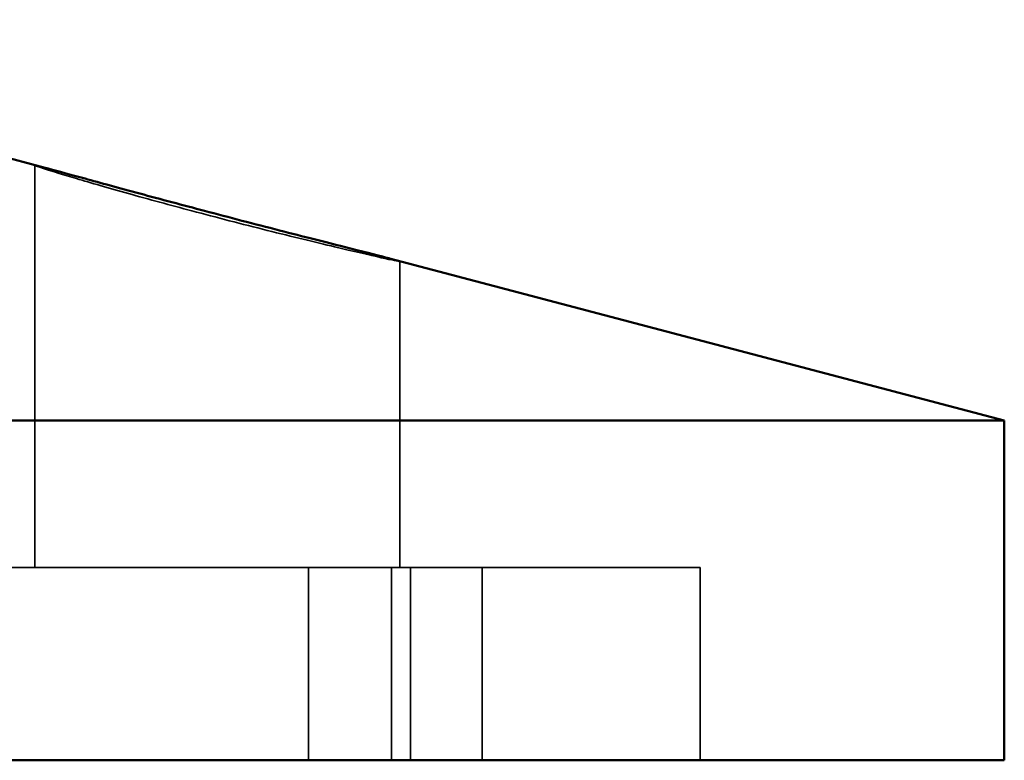
# Model space of a CAD drawing. Units: millimetres. Extents: x 65 to 5840, y 100 to 4100.
# Drawn here: x 3566 to 3576, y 1243 to 1250 of the extents above; entities that cross this region are included whole.
import ezdxf

# ---------------------------------------------------------------- set-up
doc = ezdxf.new("R2010")
doc.units = ezdxf.units.MM
doc.header["$LTSCALE"] = 20
doc.layers.add('Hidden (ISO)', color=7, linetype='Continuous', lineweight=35)
doc.layers.add('Visible (ISO)', color=7, linetype='Continuous', lineweight=50)

msp = doc.modelspace()

# ---------------------------------------------------------------- linework, layer by layer
at = {"layer": 'Hidden (ISO)'}
for p, q in [((3566.6319, 1244.8974), (3566.6319, 1248.8619)), ((3570.2319, 1244.8974), (3570.2319, 1247.9145)), ((3570.1508, 1244.8974), (3552.9045, 1244.8974)), ((3569.331, 1242.9974), (3569.331, 1244.8974)), ((3570.1508, 1244.8974), (3571.0431, 1244.8974)), ((3570.1508, 1242.9974), (3570.1508, 1244.8974)), ((3570.3375, 1242.9974), (3570.3375, 1244.8974)), ((3571.0431, 1242.9974), (3571.0431, 1244.8974)), ((3573.1923, 1244.8974), (3571.0431, 1244.8974)), ((3573.1923, 1242.9974), (3573.1923, 1244.8974))]:
    msp.add_line(p, q, dxfattribs=at)
msp.add_open_spline([(3566.7345, 1248.838), (3566.6729, 1248.8542), (3566.6391, 1248.8623), (3566.6257, 1248.8623), (3566.6569, 1248.8507), (3566.8011, 1248.8045), (3566.9139, 1248.7698), (3567.1822, 1248.6903), (3567.3588, 1248.6391), (3567.7543, 1248.5283), (3567.9731, 1248.4686), (3568.4198, 1248.3498), (3568.68, 1248.2826), (3569.1713, 1248.1591), (3569.4023, 1248.1029), (3569.7727, 1248.0146), (3569.9362, 1247.9769), (3570.161, 1247.9267), (3570.2223, 1247.9143), (3570.2383, 1247.9143), (3570.2047, 1247.9241), (3570.1293, 1247.944)], degree=3, knots=[0.2041426, 0.2041426, 0.2041426, 0.2041426, 0.2568572, 0.2568572, 0.3198204, 0.3198204, 0.3827837, 0.3827837, 0.448249, 0.448249, 0.5137144, 0.5137144, 0.588187, 0.588187, 0.6626597, 0.6626597, 0.7357036, 0.7357036, 0.8087475, 0.8087475, 0.8737891, 0.8737891, 0.8737891, 0.8737891], dxfattribs=at)
at = {"layer": 'Visible (ISO)'}
for p, q in [((3561.1923, 1250.2974), (3566.7343, 1248.838)), ((3570.1294, 1247.944), (3576.1923, 1246.3474)), ((3526.1923, 1246.3474), (3576.1923, 1246.3474)), ((3576.1923, 1246.3474), (3576.1923, 1242.9974)), ((3526.1923, 1242.9974), (3576.1923, 1242.9974))]:
    msp.add_line(p, q, dxfattribs=at)
for points, knots in [([(3568.3063, 1248.4131), (3568.0958, 1248.4686), (3567.8726, 1248.5283), (3567.4629, 1248.6391), (3567.2763, 1248.6903), (3566.9862, 1248.7698), (3566.86, 1248.8045), (3566.7595, 1248.8314), (3566.7464, 1248.8348), (3566.7345, 1248.838)], [0, 0, 0, 0, 0.0654653, 0.0654653, 0.1309307, 0.1309307, 0.1938939, 0.1938939, 0.2041426, 0.2041426, 0.2041426, 0.2041426]), ([(3570.1293, 1247.944), (3570.1201, 1247.9464), (3570.1102, 1247.949), (3570.0034, 1247.9769), (3569.8545, 1248.0146), (3569.5064, 1248.1029), (3569.2847, 1248.1591), (3568.8044, 1248.2826), (3568.5458, 1248.3498), (3568.3063, 1248.4131)], [0.8737891, 0.8737891, 0.8737891, 0.8737891, 0.8817914, 0.8817914, 0.9548352, 0.9548352, 1.0293079, 1.0293079, 1.1037806, 1.1037806, 1.1037806, 1.1037806])]:
    msp.add_open_spline(points, degree=3, knots=knots, dxfattribs=at)

doc.saveas('drawing.dxf')
